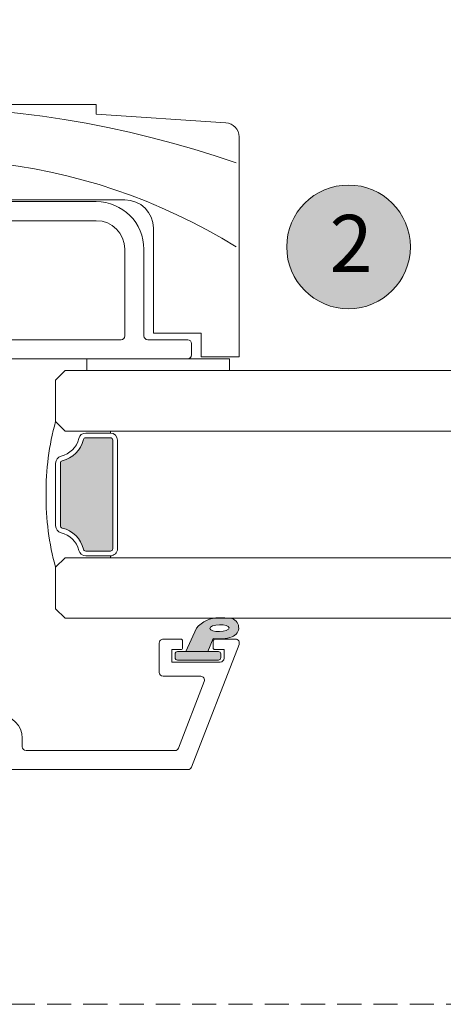
# Model space of a CAD drawing. Units: millimetres. Extents: x -4109 to 2362, y -3561 to 9019.
# Drawn here: x -3437 to -3393, y 1239 to 1342 of the extents above; entities that cross this region are included whole.
import ezdxf

# ---------------------------------------------------------------- set-up
doc = ezdxf.new("R2010")
doc.units = ezdxf.units.MM
doc.header["$LTSCALE"] = 2
doc.linetypes.add('HIDDEN', pattern=[1.905, 1.27, -0.635])
for name, color, linetype, lineweight in [('A-Door', 7, 'Continuous', 5), ('A-Hatch', 250, 'Continuous', 5), ('A-Text', 255, 'Continuous', 18)]:
    doc.layers.add(name, color=color, linetype=linetype, lineweight=lineweight)
doc.styles.add('ARIAL', font='Arial.ttf')

# ---------------------------------------------------------------- blocks, each defined once
blk = doc.blocks.new('EU_0259-101-103- 105 jamb inoper')
for p, q in [((118.2999986776499, -24.97499570710715), (39.80000071164977, -24.97499570710715)), ((118.2999986776499, -25.97499028300717), (118.2999986776499, -24.97499570710715)), ((131.8997818597499, -26.88164398530716), (118.2999986776499, -25.97499028300717)), ((133.2999992736499, -51.4749898062073), (133.2999992736499, -28.37832406620691)), ((61.80000059245003, -34.9749936209073), (121.2999973067499, -34.9749936209073)), ((118.2999986776499, -35.17499700640748), (60.50000093815015, -35.17499700640748)), ((118.2999986776499, -37.17499360900729), (103.7000011274499, -37.17499360900729)), ((124.30000338645, -37.97499225000684), (124.30000338645, -48.97499219040764)), ((121.2999973067499, -49.27498981810732), (121.2999973067499, -40.17499223810772)), ((123.3000013598498, -49.27498981810732), (123.3000013598498, -40.17499223810772)), ((124.30000338645, -48.97499219040764), (129.2999986180498, -48.97499219040764)), ((129.2999986180498, -48.97499219040764), (129.2999986180498, -51.4749898062073)), ((103.7000011274499, -49.67499658920768), (120.8999979862501, -49.67499658920768)), ((127.8999972709498, -49.67499658920768), (123.70000068035, -49.67499658920768)), ((128.3000040420497, -51.27499387120771), (128.3000040420497, -50.07499590970747)), ((108.2984175154497, -51.67499319170747), (127.8999972709498, -51.67499319170747)), ((117.3000041016498, -51.67499319170747), (117.3000041016498, -52.9249919996073)), ((132.2999972471498, -51.67499319170747), (127.8999972709498, -51.67499319170747)), ((129.2999986180498, -51.4749898062073), (133.2999992736499, -51.4749898062073)), ((132.2999972471498, -52.9249919996073), (132.2999972471498, -51.67499319170747))]:
    blk.add_line(p, q)
blk.add_lwpolyline([(132.2999972471498, -52.9249919996073), (117.3000041016498, -52.9249919996073)])
for centre, radius, start, end in [((131.80000073995, -28.3783231395073), 1.500000000000054, 0, 86.18592516571309), ((121.30000073995, -37.9749935017071), 3, 0, 90), ((118.30000073995, -40.17499350170692), 5, 0, 90), ((118.30000073995, -40.17499350170692), 3.000000000000028, 0, 90), ((120.9000007399499, -49.27499350170728), 0.4000000000000057, 270, 0), ((123.7000007399497, -49.27499350170728), 0.4000000000000057, 180, 270), ((127.90000073995, -50.07499350170746), 0.4000000000000057, 0, 90), ((127.90000073995, -51.27499350170729), 0.4000000000000057, 270, 0)]:
    blk.add_arc(centre, radius, start, end)
at = {"layer": 'A-Hatch'}
for centre, radius, start, end in [((98.19018604482063, -130.8393030232118), 105.6304418402125, 70.75893527531737, 111.0758489804785), ((100.6458186910608, -92.04875256380728), 61.34181583020605, 58.16728978064457, 110.6190464679832)]:
    blk.add_arc(centre, radius, start, end, dxfattribs=at)
blk = doc.blocks.new('D-gl')
at = {"layer": 'A-Hatch'}
h = blk.add_hatch(color=256, dxfattribs=at)
h.dxf.hatch_style = 1
h.paths.add_polyline_path([(3.90000000000009, 33.59117931026958), (3.90000000000009, 35.28760050850178, 0.0007104408592277), (3.895131677380959, 35.35872020671013, 0.7971522946561302), (1.943653947564595, 35.5423907608656, 0.1232906462954647), (1.780698786485118, 33.54521563359595), (0.400000000000091, 32.97852286670059), (0.400000000000091, 30.69521563360104), (2.852989222615178, 31.78330115184144, 0.174133324361651)])
edge = h.paths.add_edge_path(flags=16)
edge.add_ellipse((2.855994796100276, 34.21558480300156), major_axis=(-0.0235624023590262, -1.006213198126399), ratio=0.3592965834, start_angle=0, end_angle=360)
h.paths.add_polyline_path([(0.400000000000091, 34.09521563360068, 0.4142135623730951), (0.1500000000000909, 34.34521563360068), (-0.25, 34.34521563360068, 0.4142135623730951), (-0.5, 34.09521563360068), (-0.5, 29.7952156336014, 0.4142135623730951), (-0.25, 29.5452156336014), (0.1500000000000909, 29.5452156336014, 0.4142135623730951), (0.400000000000091, 29.7952156336014)])
h = blk.add_hatch(color=256, dxfattribs=at)
h.dxf.hatch_style = 1
h.paths.add_polyline_path([(13.36902553239502, 17.69183294820664, 0.3475404855909934), (13.61227766010006, 17.49952525590009), (20.18772233980008, 17.49952525590015, 0.347540485619969), (20.4309744675351, 17.69183294820135, -0.2835147996617579), (22.65769230769167, 19.91855078839462, 0.3475404855929836), (22.84999999999989, 20.16180291609999), (22.84999999999994, 22.74952525590014, 0.4142135623730976), (22.59999999999991, 22.99952525590018), (11.20000000000027, 22.99952525589957, 0.4142135623730944), (10.95000000000085, 22.74952525590015), (10.94999999999959, 20.16180291610005, 0.3475404856196087), (11.14230769230143, 19.91855078836478, -0.283514799654441)])
for p, q in [((3.90000000000009, 61.17966638489996), (3.90000000000009, 17.99952525590015)), ((10.25, 17.99952525590015), (10.25, 61.17966638489996)), ((23.55000000000018, 61.17966638489996), (23.55000000000018, 17.99952525590015)), ((29.90000000000009, 17.99952525590015), (29.90000000000009, 61.17966638489996)), ((1.155350171899954, 36.27292952050086), (-11.74464982809968, 31.26934927510047)), ((1.700000000000272, 35.90000000000145), (1.700000000000272, 33.74521563360031)), ((-0.6999999999998181, 34.2952156336014), (-0.6999999999998181, 29.19521563360104)), ((0.599999999999909, 34.69521563360104), (-0.2999999999997271, 34.69521563360104)), ((0.1500000000000909, 34.34521563360068), (-0.25, 34.34521563360068)), ((0.599999999999909, 33.74521563360031), (0.599999999999909, 34.69521563360104)), ((-0.5, 34.09521563360068), (-0.5, 29.7952156336014)), ((0.400000000000091, 29.7952156336014), (0.400000000000091, 34.09521563360068)), ((1.780698786500123, 33.5452156336014), (0.400000000000091, 32.97852286670059)), ((1.5, 33.5452156336014), (0.8000000000001817, 33.5452156336014)), ((-9.74464982809968, 29.89992069450091), (-2.744649828099681, 32.61504175780102)), ((-2.199999999999818, 32.24211223740167), (-2.199999999999818, 28.2952156336014)), ((0.400000000000091, 32.97852286670059), (0.400000000000091, 30.69521563360104)), ((0.400000000000091, 30.69521563360104), (2.852989222300038, 31.78330115170138)), ((-12, 11.90000000000145), (-12, 30.89641975470113)), ((0.599999999999909, 29.19521563360104), (0.599999999999909, 30.14521563359995)), ((0.8000000000001817, 30.34521563360068), (1.5, 30.34521563360068)), ((1.700000000000272, 30.14521563359995), (1.700000000000272, 28.2952156336014)), ((-10, 29.52699117400153), (-10, 13.90000000000145)), ((-0.6999999999998181, 29.19521563360104), (0.599999999999909, 29.19521563360104)), ((-0.25, 29.5452156336014), (0.1500000000000909, 29.5452156336014)), ((1.300000000000181, 27.89521563359995), (-1.799999999999725, 27.89521563359995)), ((11.20000000000027, 23.49952525590015), (22.59999999999991, 23.49952525590015)), ((11.20000000000027, 22.99952525590015), (22.59999999999991, 22.99952525590015)), ((10.25, 17.99952525590015), (10.25, 22.74952525590015)), ((10.45000000000027, 22.74952525590015), (10.25, 22.74952525590015)), ((10.45000000000027, 20.16180291609999), (10.45000000000027, 22.74952525590015)), ((10.95000000000027, 20.16180291609999), (10.95000000000027, 22.74952525590015)), ((22.84999999999991, 22.74952525590015), (22.84999999999991, 20.16180291609999)), ((23.34999999999991, 22.74952525590015), (23.34999999999991, 20.16180291609999)), ((23.34999999999991, 22.74952525590015), (23.55000000000018, 22.74952525590015)), ((23.55000000000018, 22.74952525590015), (23.55000000000018, 17.99952525590015)), ((3.90000000000009, 17.99952525590015), (4.90000000000009, 16.99952525590015)), ((9.25, 16.99952525590015), (10.25, 17.99952525590015)), ((23.55000000000018, 17.99952525590015), (24.55000000000018, 16.99952525590015)), ((28.90000000000009, 16.99952525590015), (29.90000000000009, 17.99952525590015)), ((4.90000000000009, 16.99952525590015), (9.25, 16.99952525590015)), ((20.18772233980008, 17.49952525590015), (13.61227766010006, 17.49952525590015)), ((20.18772233980008, 16.99952525590015), (13.61227766010006, 16.99952525590015)), ((24.55000000000018, 16.99952525590015), (28.90000000000009, 16.99952525590015)), ((-9.599999999999909, 13.5), (-8.699999999999818, 13.5)), ((-8.699999999999818, 11.5), (-11.59999999999991, 11.5)), ((-8.299999999999727, 9.5), (-8.299999999999727, 11.10000000000036)), ((-6.299999999999727, 11.10000000000036), (-6.299999999999727, 9.70402476880008)), ((-8.386460035199887, 9.5), (-8.299999999999727, 9.5)), ((-6.213562066800021, 9.455672538600991), (0.7839051669002401, 0.620880575701449)), ((-0.7839051669998299, -0.6208805755995856), (-8.543241068599851, 9.175823884901545))]:
    blk.add_line(p, q)
for centre, radius, start, end in [((1.300000000000181, 35.90000000000145), 0.3999999999999986, 0, 111.2000000000264), ((2.898394072999963, 35.22744638160111), 1.00534504979428, 7.502872149216032, 161.7435963828831), ((5.850347731100097, 34.21839702820034), 4.124950390301366, 161.2782800452553, 189.3925367885775), ((-21.12902905279998, 33.6100268509017), 25.08518584149958, 1.280469045786013, 3.997342319780475), ((-0.2999999999997271, 34.2952156336014), 0.4000000000000057, 90, 180), ((-0.25, 34.09521563360068), 0.25, 90, 180), ((0.1500000000000909, 34.09521563360068), 0.2500000000000142, 0, 90), ((0.8596602637003343, 34.14483441380071), 3.090339736305446, 310.1671270253419, 0.4775951067185477), ((0.8000000000001817, 33.74521563360031), 0.2000000000000171, 180, 270), ((1.5, 33.74521563360031), 0.2000000000000171, 270, 0), ((-2.599999999999909, 32.24211223740167), 0.3999999999999986, 0, 111.2000000000264), ((-11.59999999999991, 30.89641975470113), 0.4000000000000092, 111.2000000000264, 180), ((0.8000000000001817, 30.14521563359995), 0.2000000000000171, 90, 180), ((1.5, 30.14521563359995), 0.2000000000000171, 0, 90), ((-9.599999999999909, 29.52699117400153), 0.3999999999999986, 111.2000000000264, 180), ((-0.25, 29.7952156336014), 0.2500000000000284, 180, 270), ((0.1500000000000909, 29.7952156336014), 0.2500000000000284, 270, 0), ((-1.799999999999725, 28.2952156336014), 0.4000000000000057, 180, 270), ((1.300000000000181, 28.2952156336014), 0.4000000000000057, 270, 0), ((11.20000000000027, 22.74952525590015), 0.7499999999993606, 89.99999999968735, 180.0000000006253), ((11.20000000000027, 22.74952525590015), 0.2499999999994174, 90.00000000020843, 180.0000000016675), ((22.59999999999991, 22.74952525590015), 0.7499999999999716, 0, 90), ((22.59999999999991, 22.74952525590015), 0.2500000000000284, 0, 89.99999999989578), ((11.20000000000027, 20.16180291609999), 0.7500000000006658, 180.0000000004169, 256.6576362028873), ((11.20000000000027, 20.16180291609999), 0.2500000000006717, 180.0000000012506, 256.6576362028873), ((10.45000000000027, 16.99952525590015), 2.999999999999963, 13.34236379710676, 76.65763620288723), ((23.34999999999991, 16.99952525590015), 3.000000000000153, 103.3423637971127, 166.6576362028932), ((22.59999999999991, 20.16180291609999), 0.2499999999999767, 283.3423637971127, 359.9999999997915), ((22.59999999999991, 20.16180291609999), 0.7499999999999342, 283.3423637971127, 359.9999999998958), ((10.45000000000027, 16.99952525590015), 2.499999999999969, 13.34236379710676, 76.65763620288723), ((23.34999999999991, 16.99952525590015), 2.500000000000198, 103.3423637971127, 166.6576362028932), ((13.61227766010006, 17.74952525590015), 0.2500000000000593, 193.3423637977453, 270), ((20.18772233980008, 17.74952525590015), 0.2499999999999921, 270, 346.6576362028932), ((16.59999999999991, 43.51077525590152), 27.51124999999898, 254.5044559277765, 270.6248016547876), ((13.61227766010006, 17.74952525590015), 0.7500000000000571, 193.3423637973216, 270), ((17.20000000000027, 43.51077525590152), 27.51124999999898, 269.3751983452123, 285.4955440722235), ((20.18772233980008, 17.74952525590015), 0.7499999999999716, 270, 346.6576362028932), ((-9.599999999999909, 13.90000000000145), 0.4000000000000057, 180, 270), ((-8.699999999999818, 11.10000000000036), 2.399999999999999, 0, 90), ((-11.59999999999991, 11.90000000000145), 0.4000000000000057, 180, 270), ((-8.699999999999818, 11.10000000000036), 0.4000000000000057, 0, 90), ((-8.386460035199887, 9.300000000001091), 0.1999999999999999, 90, 218.3804673273145), ((-5.900000000000089, 9.70402476880008), 0.3999999999999999, 180, 218.3804673273145), ((0, 0), 1.000000000000019, 218.3804673273145, 38.38046732731456)]:
    blk.add_arc(centre, radius, start, end)
blk.add_ellipse((2.855994796100276, 34.21558480300156), major_axis=(-0.0235624023590262, -1.006213198126399), ratio=0.3592965834)

msp = doc.modelspace()

# ---------------------------------------------------------------- hatches: boundary and pattern name
at = {"layer": 'A-Hatch'}
h = msp.add_hatch(color=256, dxfattribs=at)
h.dxf.hatch_style = 1
edge = h.paths.add_edge_path()
edge.add_arc((-3402.587376234488, 1318.569423689757), 6.5, 180, 540, ccw=False)

# ---------------------------------------------------------------- linework, layer by layer
at = {"layer": 'A-Door', "linetype": 'HIDDEN'}
msp.add_lwpolyline([(244.9288013247501, 4086.511746141896), (244.9288013247501, 1239.021083199361), (-3547.387494788186, 1239.02108732396), (-3547.387494788186, 1239.42108938626)], dxfattribs=at)
at = {"layer": 'A-Hatch'}
msp.add_circle((-3402.587376234488, 1318.569423689757), 6.5, dxfattribs=at)

# ---------------------------------------------------------------- block references
at = {"layer": 'A-Door'}
msp.add_blockref('EU_0259-101-103- 105 jamb inoper', (-3547.387495122836, 1358.496078763368), dxfattribs=at)
at = {"layer": 'A-Door', "xscale": -1, "rotation": 270}
msp.add_blockref('D-gl', (-3450.362441781785, 1275.671086763761), dxfattribs=at)

# ---------------------------------------------------------------- texts
at = {"layer": 'A-Text', "insert": (-3400.052999774683, 1321.931439253392), "char_height": 6, "attachment_point": 3, "style": 'ARIAL'}
msp.add_mtext_dynamic_manual_height_columns('{\\fArial|b1|i0|c0|p34;2}', width=19.60014010671148, gutter_width=62.5, heights=[0], dxfattribs=at)

doc.saveas('drawing.dxf')
